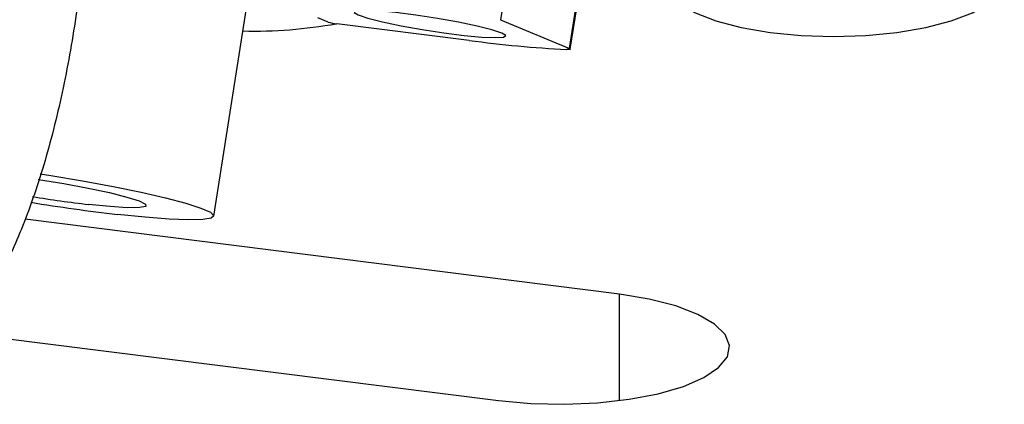
# Model space of a CAD drawing. Units: millimetres. Extents: x 11 to 419, y 1 to 296.
# Drawn here: x 67 to 68, y 102 to 103 of the extents above; entities that cross this region are included whole.
import ezdxf

# ---------------------------------------------------------------- set-up
doc = ezdxf.new("R2010")
doc.units = ezdxf.units.MM

msp = doc.modelspace()

# ---------------------------------------------------------------- linework, layer by layer
at = {"color": 7, "linetype": 'Continuous', "lineweight": 25}
for p, q in [((67.77555, 102.906975), (67.717429, 102.537946)), ((67.818195, 102.495756), (67.876315, 102.864785)), ((67.819505, 102.494812), (67.877625, 102.863841)), ((67.297426, 102.250307), (67.351672, 102.594734)), ((67.464789, 102.534546), (67.449695, 102.540866)), ((67.717429, 102.537946), (67.818195, 102.495756)), ((67.671419, 102.507583), (67.477321, 102.532037)), ((67.891288, 102.136022), (67.021102, 102.245655)), ((67.891288, 101.980119), (67.891288, 102.136022)), ((66.92958, 102.079011), (67.714512, 101.980119))]:
    msp.add_line(p, q, dxfattribs=at)
at = {"color": 7, "linetype": 'Continuous', "lineweight": 25, "flags": 128}
for points in [[(67.955128, 102.59665), (67.955399, 102.592771), (67.962114, 102.577088), (67.977612, 102.562111), (68.001333, 102.548383), (68.03242, 102.536399), (68.069749, 102.526592), (68.111971, 102.519318), (68.15756, 102.514839), (68.204868, 102.513317), (68.252186, 102.514806), (68.297802, 102.519254), (68.34007, 102.526499), (68.37746, 102.536279), (68.408621, 102.548241), (68.432428, 102.561953), (68.44802, 102.576919), (68.454832, 102.592598), (68.455128, 102.59665)], [(67.719057, 102.51844), (67.704723, 102.523194), (67.683024, 102.528638), (67.655719, 102.534329), (67.62502, 102.539807), (67.593414, 102.544628), (67.563461, 102.548401), (67.537588, 102.550822), (67.517892, 102.551693), (67.505967, 102.550945), (67.50278, 102.548637), (67.508589, 102.544957), (67.522923, 102.540203), (67.544622, 102.53476), (67.571927, 102.529069), (67.602626, 102.523591), (67.634232, 102.518769), (67.664185, 102.514996), (67.690057, 102.512575), (67.709754, 102.511704), (67.721679, 102.512453), (67.724866, 102.51476), (67.719057, 102.51844)], [(67.818195, 102.495756), (67.818997, 102.495367), (67.819429, 102.49503), (67.819483, 102.494749), (67.81916, 102.494529), (67.818465, 102.494372), (67.817407, 102.494282), (67.816003, 102.494259), (67.814274, 102.494305)], [(67.040044, 102.304009), (67.040673, 102.303914), (67.077753, 102.297922), (67.113119, 102.291383), (67.144548, 102.284706), (67.170066, 102.278312), (67.188069, 102.272602), (67.197427, 102.267935), (67.19755, 102.264604), (67.188433, 102.262819), (67.170646, 102.262691), (67.145308, 102.264229), (67.114012, 102.267336)], [(67.042919, 102.312389), (67.058581, 102.30994), (67.105151, 102.302128), (67.149744, 102.293848), (67.190749, 102.285401), (67.226684, 102.277091), (67.25625, 102.269219), (67.278379, 102.262069), (67.29227, 102.255899), (67.297423, 102.250934), (67.293649, 102.247351), (67.281087, 102.245281), (67.26019, 102.244798), (67.231713, 102.24592), (67.196685, 102.248606), (67.156372, 102.25276)], [(67.714512, 101.980119), (67.761833, 101.975869), (67.810732, 101.974778), (67.85933, 101.976888), (67.905759, 101.982117), (67.948236, 101.990266), (67.985128, 102.00102), (68.015016, 102.013966), (68.036754, 102.028608), (68.049504, 102.044381), (68.052777, 102.060681), (68.046448, 102.07688), (68.030759, 102.092357), (68.006314, 102.106516), (67.974052, 102.118813), (67.935212, 102.128776), (67.891288, 102.136022)]]:
    msp.add_lwpolyline(points, dxfattribs=at)
at = {"color": 7, "linetype": 'Continuous', "lineweight": 25}
for centre, radius, start, end in [((67.355832, 103.199371), 0.678111, 268.673095, 280.267146), ((67.484375, 102.599824), 0.068153, 253.298227, 264.058528), ((67.911464, 104.315032), 1.82332, 262.434882, 266.944459), ((67.302276, 103.888091), 1.631652, 260.460018, 263.37431), ((67.464039, 104.90985), 2.674843, 260.642046, 263.39508)]:
    msp.add_arc(centre, radius, start, end, dxfattribs=at)
msp.add_open_spline([(67.053189, 103.095417), (67.05338, 103.095173), (67.064187, 103.081376), (67.076166, 103.045575), (67.09006, 102.996177), (67.100891, 102.94181), (67.109727, 102.868024), (67.113121, 102.772029), (67.109719, 102.670058), (67.099063, 102.561819), (67.080597, 102.45049), (67.054768, 102.342899), (67.028164, 102.26185), (67.004776, 102.20476), (66.980871, 102.154783), (66.950249, 102.103302), (66.925265, 102.077741), (66.913136, 102.065332)], degree=3, knots=[0, 0, 0, 0, 0.00157269, 0.08898851, 0.13183814, 0.17469769, 0.25688031, 0.33441843, 0.41195655, 0.49413917, 0.57973845, 0.66715426, 0.75457008, 0.79741971, 0.84027926, 0.92246188, 1, 1, 1, 1], dxfattribs=at)

doc.saveas('drawing.dxf')
